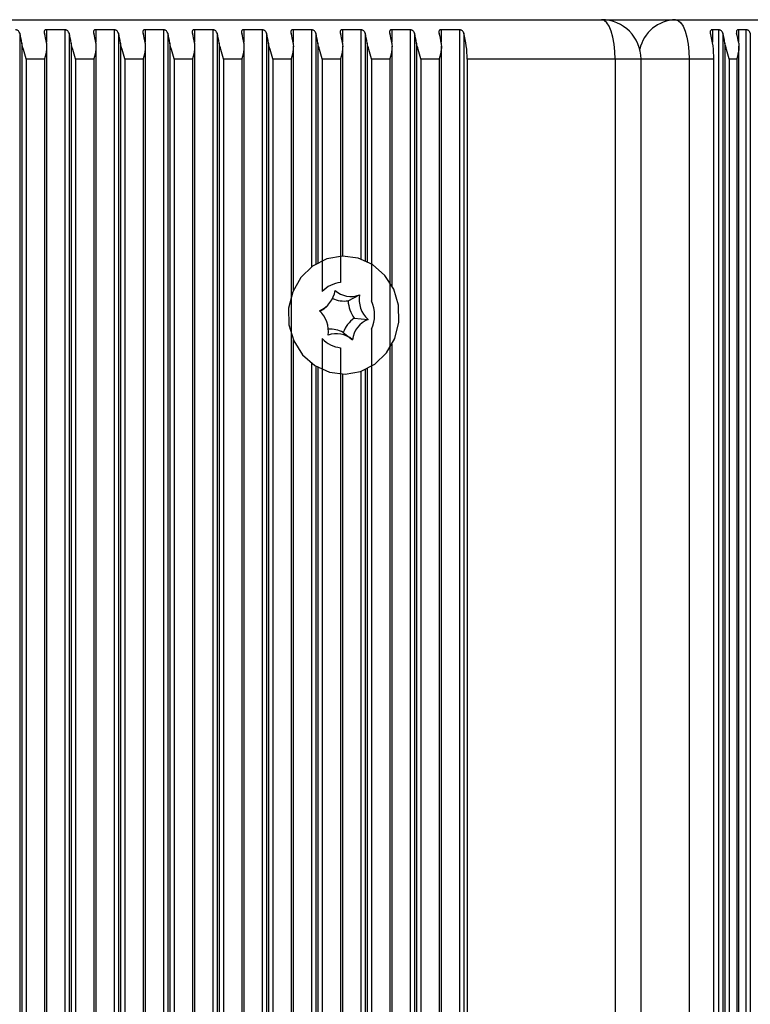
# Model space of a CAD drawing. Units: millimetres. Extents: x 7184 to 18443, y 10431 to 11907.
# Drawn here: x 17450 to 17506, y 11732 to 11807 of the extents above; entities that cross this region are included whole.
import ezdxf

# ---------------------------------------------------------------- set-up
doc = ezdxf.new("R2010")
doc.units = ezdxf.units.MM
doc.header["$LTSCALE"] = 100
doc.layers.add('TIPTAP', color=6, linetype='Continuous')

# ---------------------------------------------------------------- blocks, each defined once
blk = doc.blocks.new('AT002_top')
at = {"layer": 'TIPTAP', "linetype": 'Continuous', "lineweight": 25}
for p, q in [((17387.237, 11807.102), (17494.362, 11807.102)), ((17494.362, 11807.102), (17500, 11807.102)), ((17500, 11807.102), (17550.743, 11807.102)), ((17450.028, 11806.079), (17450.028, 11508.126)), ((17453.458, 11806.338), (17452.061, 11806.338)), ((17452.061, 11806.338), (17452.061, 11805.398)), ((17453.458, 11806.338), (17453.458, 11507.866)), ((17453.787, 11806.079), (17453.787, 11508.126)), ((17457.217, 11806.338), (17455.82, 11806.338)), ((17455.82, 11806.338), (17455.82, 11805.398)), ((17457.217, 11806.338), (17457.217, 11507.866)), ((17457.546, 11806.079), (17457.546, 11508.126)), ((17460.976, 11806.338), (17459.579, 11806.338)), ((17459.579, 11806.338), (17459.579, 11805.398)), ((17460.976, 11806.338), (17460.976, 11507.866)), ((17461.305, 11806.079), (17461.305, 11508.126)), ((17464.734, 11806.338), (17463.338, 11806.338)), ((17463.338, 11806.338), (17463.338, 11805.398)), ((17464.734, 11806.338), (17464.734, 11507.866)), ((17465.064, 11806.079), (17465.064, 11508.126)), ((17468.493, 11806.338), (17467.096, 11806.338)), ((17467.096, 11806.338), (17467.096, 11805.398)), ((17468.493, 11806.338), (17468.493, 11507.866)), ((17468.822, 11806.079), (17468.822, 11508.126)), ((17472.252, 11806.338), (17470.855, 11806.338)), ((17470.855, 11806.338), (17470.855, 11805.398)), ((17472.252, 11806.338), (17472.252, 11788.26)), ((17472.581, 11806.079), (17472.581, 11788.487)), ((17476.011, 11806.338), (17474.614, 11806.338)), ((17474.614, 11806.338), (17474.614, 11805.398)), ((17476.011, 11806.338), (17476.011, 11788.886)), ((17476.34, 11806.079), (17476.34, 11788.757)), ((17479.769, 11806.338), (17478.373, 11806.338)), ((17478.373, 11806.338), (17478.373, 11805.398)), ((17479.769, 11806.338), (17479.769, 11507.866)), ((17480.099, 11806.079), (17480.099, 11508.126)), ((17483.528, 11806.338), (17482.132, 11806.338)), ((17482.132, 11806.338), (17482.132, 11805.398)), ((17483.528, 11806.338), (17483.528, 11507.866)), ((17483.857, 11806.079), (17483.857, 11508.126)), ((17503.262, 11806.338), (17502.805, 11806.338)), ((17502.805, 11806.338), (17502.805, 11805.398)), ((17503.262, 11806.338), (17503.262, 11507.866)), ((17503.591, 11806.079), (17503.591, 11508.126)), ((17505.36, 11806.338), (17504.793, 11806.338)), ((17504.793, 11806.338), (17504.793, 11805.398)), ((17505.36, 11806.338), (17505.36, 11507.866)), ((17505.689, 11806.079), (17505.689, 11508.126)), ((17450.195, 11805.317), (17450.195, 11508.888)), ((17452.09, 11509.127), (17452.09, 11805.077)), ((17453.954, 11805.317), (17453.954, 11508.888)), ((17455.848, 11509.127), (17455.848, 11805.077)), ((17457.712, 11805.317), (17457.712, 11508.888)), ((17459.607, 11509.127), (17459.607, 11805.077)), ((17461.471, 11805.317), (17461.471, 11508.888)), ((17463.366, 11509.127), (17463.366, 11805.077)), ((17465.23, 11805.317), (17465.23, 11508.888)), ((17467.125, 11509.127), (17467.125, 11805.077)), ((17468.989, 11805.317), (17468.989, 11508.888)), ((17470.884, 11786.507), (17470.884, 11805.077)), ((17472.747, 11805.317), (17472.747, 11788.586)), ((17474.642, 11789.102), (17474.642, 11805.077)), ((17476.506, 11805.317), (17476.506, 11788.678)), ((17478.401, 11786.807), (17478.401, 11805.077)), ((17480.265, 11805.317), (17480.265, 11508.888)), ((17482.16, 11509.127), (17482.16, 11805.077)), ((17503.757, 11805.317), (17503.757, 11508.888)), ((17504.822, 11509.127), (17504.822, 11805.077)), ((17451.921, 11804.102), (17450.524, 11804.102)), ((17450.524, 11804.102), (17450.524, 11510.102)), ((17451.921, 11804.102), (17451.921, 11510.102)), ((17455.679, 11804.102), (17454.283, 11804.102)), ((17454.283, 11804.102), (17454.283, 11510.102)), ((17455.679, 11804.102), (17455.679, 11510.102)), ((17459.438, 11804.102), (17458.042, 11804.102)), ((17458.042, 11804.102), (17458.042, 11510.102)), ((17459.438, 11804.102), (17459.438, 11510.102)), ((17463.197, 11804.102), (17461.8, 11804.102)), ((17461.8, 11804.102), (17461.8, 11510.102)), ((17463.197, 11804.102), (17463.197, 11510.102)), ((17466.956, 11804.102), (17465.559, 11804.102)), ((17465.559, 11804.102), (17465.559, 11510.102)), ((17466.956, 11804.102), (17466.956, 11510.102)), ((17470.714, 11804.102), (17469.318, 11804.102)), ((17469.318, 11804.102), (17469.318, 11510.102)), ((17470.714, 11804.102), (17470.714, 11510.102)), ((17474.473, 11804.102), (17473.077, 11804.102)), ((17473.077, 11804.102), (17473.077, 11786.394)), ((17474.473, 11804.102), (17474.473, 11787.089)), ((17478.232, 11804.102), (17476.835, 11804.102)), ((17476.835, 11804.102), (17476.835, 11785.678)), ((17478.232, 11804.102), (17478.232, 11510.102)), ((17481.991, 11804.102), (17480.594, 11804.102)), ((17480.594, 11804.102), (17480.594, 11510.102)), ((17481.991, 11804.102), (17481.991, 11510.102)), ((17495.388, 11804.102), (17484.112, 11804.102)), ((17484.112, 11804.102), (17484.112, 11510.102)), ((17495.388, 11804.102), (17495.388, 11510.102)), ((17497.362, 11804.102), (17495.388, 11804.102)), ((17497.362, 11510.102), (17497.362, 11804.102)), ((17501.026, 11804.102), (17497.362, 11804.102)), ((17501.026, 11804.102), (17501.026, 11510.102)), ((17502.905, 11804.102), (17501.026, 11804.102)), ((17502.905, 11510.102), (17502.905, 11804.102)), ((17504.653, 11804.102), (17504.087, 11804.102)), ((17504.087, 11804.102), (17504.087, 11510.102)), ((17504.653, 11804.102), (17504.653, 11510.102)), ((17475.05, 11785.695), (17475.912, 11786.144)), ((17473.09, 11784.994), (17473.397, 11785.262)), ((17475.515, 11784.367), (17476.568, 11784.27)), ((17474.667, 11783.274), (17475.371, 11782.728)), ((17476.835, 11783.527), (17476.835, 11530.678)), ((17470.884, 11531.507), (17470.884, 11782.697)), ((17473.077, 11782.81), (17473.077, 11531.394)), ((17474.473, 11782.115), (17474.473, 11532.089)), ((17478.401, 11531.807), (17478.401, 11782.398)), ((17472.252, 11780.944), (17472.252, 11533.26)), ((17472.581, 11780.717), (17472.581, 11533.487)), ((17472.747, 11780.619), (17472.747, 11533.586)), ((17476.011, 11780.319), (17476.011, 11533.886)), ((17476.34, 11780.448), (17476.34, 11533.757)), ((17476.506, 11780.526), (17476.506, 11533.678)), ((17474.642, 11534.102), (17474.642, 11780.103))]:
    blk.add_line(p, q, dxfattribs=at)
at = {"layer": 'TIPTAP', "linetype": 'Continuous', "lineweight": 25, "flags": 128}
for points in [[(17495.388, 11804.102), (17495.368, 11804.687), (17495.31, 11805.25), (17495.215, 11805.769), (17495.087, 11806.224), (17494.932, 11806.597), (17494.754, 11806.874), (17494.562, 11807.045), (17494.362, 11807.102)], [(17500, 11807.102), (17500.2, 11807.045), (17500.393, 11806.874), (17500.57, 11806.597), (17500.726, 11806.224), (17500.853, 11805.769), (17500.948, 11805.25), (17501.006, 11804.687), (17501.026, 11804.102)], [(17471.454, 11787.468), (17470.828, 11786.374), (17470.516, 11785.137), (17470.544, 11783.857), (17470.911, 11782.637), (17471.585, 11781.576), (17472.513, 11780.76), (17473.619, 11780.256), (17474.814, 11780.103), (17476.001, 11780.316), (17477.084, 11780.875), (17477.975, 11781.736), (17478.602, 11782.83), (17478.913, 11784.067), (17478.885, 11785.348), (17478.519, 11786.568), (17477.844, 11787.628), (17476.916, 11788.444), (17475.81, 11788.949), (17474.615, 11789.101), (17473.428, 11788.889), (17472.345, 11788.329), (17471.454, 11787.468)], [(17473.09, 11784.994), (17473.027, 11784.941), (17472.932, 11784.869)]]:
    blk.add_lwpolyline(points, dxfattribs=at)
at = {"layer": 'TIPTAP', "linetype": 'Continuous', "lineweight": 25}
for centre, radius, start, end in [((17494.362, 11804.102), 3, 0, 90), ((17500.077, 11804.228), 2.875, 91.53271, 167.62022), ((17444.657, 11804.507), 5.596, 8.31911, 16.30831), ((17446.537, 11804.507), 5.596, 8.31911, 16.30831), ((17448.416, 11804.507), 5.596, 8.31911, 16.30831), ((17450.295, 11804.507), 5.596, 8.31911, 16.30831), ((17452.175, 11804.507), 5.596, 8.31911, 16.30831), ((17454.054, 11804.507), 5.596, 8.31911, 16.30831), ((17455.934, 11804.507), 5.596, 8.31911, 16.30831), ((17457.813, 11804.507), 5.596, 8.31911, 16.30831), ((17459.692, 11804.507), 5.596, 8.31911, 16.30831), ((17461.572, 11804.507), 5.596, 8.31911, 16.30831), ((17463.451, 11804.507), 5.596, 8.31911, 16.30831), ((17465.33, 11804.507), 5.596, 8.31911, 16.30831), ((17467.21, 11804.507), 5.596, 8.31911, 16.30831), ((17469.089, 11804.507), 5.596, 8.31911, 16.30831), ((17470.969, 11804.507), 5.596, 8.31911, 16.30831), ((17472.848, 11804.507), 5.596, 8.31911, 16.30831), ((17474.727, 11804.507), 5.596, 8.31911, 16.30831), ((17476.607, 11804.507), 5.596, 8.31911, 16.30831), ((17476.995, 11804.192), 7.117, 359.28021, 15.37476), ((17495.789, 11804.192), 7.117, 359.28021, 15.37476), ((17498.22, 11804.507), 5.596, 8.31911, 16.30831), ((17499.269, 11804.507), 5.596, 8.31911, 16.30831), ((17474.735, 11784.811), 2.292, 96.55712, 136.33544), ((17472.104, 11786.758), 1.974, 292.55424, 351.80855), ((17475.254, 11787.812), 1.793, 228.16262, 291.52105), ((17474.742, 11787.759), 2.086, 245.06934, 278.47162), ((17477.485, 11785.802), 2.438, 182.52766, 216.07976), ((17477.952, 11785.807), 2.068, 170.61481, 227.99261), ((17474.421, 11784.602), 2.643, 335.99153, 24.00847), ((17471.477, 11783.397), 2.068, 350.61481, 47.99261), ((17476.84, 11782.463), 2.319, 124.83346, 159.52932), ((17477.325, 11782.447), 1.974, 112.55424, 171.80855), ((17473.659, 11781.436), 2.097, 61.27178, 93.26654), ((17474.735, 11784.393), 2.292, 223.66456, 263.44288), ((17474.175, 11781.393), 1.793, 48.16262, 111.52105)]:
    blk.add_arc(centre, radius, start, end, dxfattribs=at)
for points, knots in [([(17450.028, 11806.079), (17450.01, 11806.123), (17449.981, 11806.194), (17449.898, 11806.272), (17449.822, 11806.314), (17449.754, 11806.335), (17449.715, 11806.337), (17449.699, 11806.338)], [0, 0, 0, 0, 0.359146, 0.579113, 0.75396, 0.897555, 1, 1, 1, 1]), ([(17452.061, 11806.338), (17452.04, 11806.337), (17451.997, 11806.333), (17451.944, 11806.305), (17451.902, 11806.255), (17451.886, 11806.176), (17451.9, 11806.112), (17451.908, 11806.079)], [0, 0, 0, 0, 0.142047, 0.283592, 0.472415, 0.729833, 1, 1, 1, 1]), ([(17453.787, 11806.079), (17453.769, 11806.123), (17453.74, 11806.194), (17453.657, 11806.272), (17453.581, 11806.314), (17453.513, 11806.335), (17453.474, 11806.337), (17453.458, 11806.338)], [0, 0, 0, 0, 0.359146, 0.579113, 0.75396, 0.897555, 1, 1, 1, 1]), ([(17455.82, 11806.338), (17455.799, 11806.337), (17455.756, 11806.333), (17455.703, 11806.305), (17455.661, 11806.255), (17455.644, 11806.176), (17455.659, 11806.112), (17455.667, 11806.079)], [0, 0, 0, 0, 0.142047, 0.283592, 0.472415, 0.729833, 1, 1, 1, 1]), ([(17457.546, 11806.079), (17457.528, 11806.123), (17457.498, 11806.194), (17457.415, 11806.272), (17457.34, 11806.314), (17457.272, 11806.335), (17457.233, 11806.337), (17457.217, 11806.338)], [0, 0, 0, 0, 0.359146, 0.579113, 0.75396, 0.897555, 1, 1, 1, 1]), ([(17459.579, 11806.338), (17459.558, 11806.337), (17459.515, 11806.333), (17459.461, 11806.305), (17459.42, 11806.255), (17459.403, 11806.176), (17459.418, 11806.112), (17459.425, 11806.079)], [0, 0, 0, 0, 0.142047, 0.283592, 0.472415, 0.729833, 1, 1, 1, 1]), ([(17461.305, 11806.079), (17461.287, 11806.123), (17461.257, 11806.194), (17461.174, 11806.272), (17461.098, 11806.314), (17461.031, 11806.335), (17460.992, 11806.337), (17460.976, 11806.338)], [0, 0, 0, 0, 0.359146, 0.579113, 0.75396, 0.897555, 1, 1, 1, 1]), ([(17463.338, 11806.338), (17463.316, 11806.337), (17463.274, 11806.333), (17463.22, 11806.305), (17463.178, 11806.255), (17463.162, 11806.176), (17463.177, 11806.112), (17463.184, 11806.079)], [0, 0, 0, 0, 0.142047, 0.283592, 0.472415, 0.729833, 1, 1, 1, 1]), ([(17465.064, 11806.079), (17465.045, 11806.123), (17465.016, 11806.194), (17464.933, 11806.272), (17464.857, 11806.314), (17464.789, 11806.335), (17464.75, 11806.337), (17464.734, 11806.338)], [0, 0, 0, 0, 0.359146, 0.579113, 0.75396, 0.897555, 1, 1, 1, 1]), ([(17467.096, 11806.338), (17467.075, 11806.337), (17467.032, 11806.333), (17466.979, 11806.305), (17466.937, 11806.255), (17466.921, 11806.176), (17466.935, 11806.112), (17466.943, 11806.079)], [0, 0, 0, 0, 0.142047, 0.283592, 0.472415, 0.729833, 1, 1, 1, 1]), ([(17468.822, 11806.079), (17468.804, 11806.123), (17468.775, 11806.194), (17468.692, 11806.272), (17468.616, 11806.314), (17468.548, 11806.335), (17468.509, 11806.337), (17468.493, 11806.338)], [0, 0, 0, 0, 0.359146, 0.579113, 0.75396, 0.897555, 1, 1, 1, 1]), ([(17470.855, 11806.338), (17470.834, 11806.337), (17470.791, 11806.333), (17470.738, 11806.305), (17470.696, 11806.255), (17470.68, 11806.176), (17470.694, 11806.112), (17470.702, 11806.079)], [0, 0, 0, 0, 0.142047, 0.283592, 0.472415, 0.729833, 1, 1, 1, 1]), ([(17472.581, 11806.079), (17472.563, 11806.123), (17472.534, 11806.194), (17472.45, 11806.272), (17472.375, 11806.314), (17472.307, 11806.335), (17472.268, 11806.337), (17472.252, 11806.338)], [0, 0, 0, 0, 0.359146, 0.579113, 0.75396, 0.897555, 1, 1, 1, 1]), ([(17474.614, 11806.338), (17474.593, 11806.337), (17474.55, 11806.333), (17474.497, 11806.305), (17474.455, 11806.255), (17474.438, 11806.176), (17474.453, 11806.112), (17474.46, 11806.079)], [0, 0, 0, 0, 0.142047, 0.283592, 0.472415, 0.729833, 1, 1, 1, 1]), ([(17476.34, 11806.079), (17476.322, 11806.123), (17476.292, 11806.194), (17476.209, 11806.272), (17476.134, 11806.314), (17476.066, 11806.335), (17476.027, 11806.337), (17476.011, 11806.338)], [0, 0, 0, 0, 0.359146, 0.579113, 0.75396, 0.897555, 1, 1, 1, 1]), ([(17478.373, 11806.338), (17478.351, 11806.337), (17478.309, 11806.333), (17478.255, 11806.305), (17478.214, 11806.255), (17478.197, 11806.176), (17478.212, 11806.112), (17478.219, 11806.079)], [0, 0, 0, 0, 0.142047, 0.283592, 0.472415, 0.729833, 1, 1, 1, 1]), ([(17480.099, 11806.079), (17480.08, 11806.123), (17480.051, 11806.194), (17479.968, 11806.272), (17479.892, 11806.314), (17479.824, 11806.335), (17479.786, 11806.337), (17479.769, 11806.338)], [0, 0, 0, 0, 0.359146, 0.579113, 0.75396, 0.897555, 1, 1, 1, 1]), ([(17482.132, 11806.338), (17482.11, 11806.337), (17482.068, 11806.333), (17482.014, 11806.305), (17481.972, 11806.255), (17481.956, 11806.176), (17481.971, 11806.112), (17481.978, 11806.079)], [0, 0, 0, 0, 0.142047, 0.283592, 0.472415, 0.729833, 1, 1, 1, 1]), ([(17483.857, 11806.079), (17483.839, 11806.123), (17483.81, 11806.194), (17483.727, 11806.272), (17483.651, 11806.314), (17483.583, 11806.335), (17483.544, 11806.337), (17483.528, 11806.338)], [0, 0, 0, 0, 0.359146, 0.579113, 0.75396, 0.897555, 1, 1, 1, 1]), ([(17502.805, 11806.338), (17502.783, 11806.337), (17502.741, 11806.333), (17502.687, 11806.305), (17502.646, 11806.255), (17502.629, 11806.176), (17502.644, 11806.112), (17502.651, 11806.079)], [0, 0, 0, 0, 0.142047, 0.283592, 0.472415, 0.729833, 1, 1, 1, 1]), ([(17503.591, 11806.079), (17503.573, 11806.123), (17503.543, 11806.194), (17503.46, 11806.272), (17503.385, 11806.314), (17503.317, 11806.335), (17503.278, 11806.337), (17503.262, 11806.338)], [0, 0, 0, 0, 0.359146, 0.579113, 0.75396, 0.897555, 1, 1, 1, 1]), ([(17504.793, 11806.338), (17504.772, 11806.337), (17504.729, 11806.333), (17504.676, 11806.305), (17504.634, 11806.255), (17504.618, 11806.176), (17504.632, 11806.112), (17504.64, 11806.079)], [0, 0, 0, 0, 0.142047, 0.283592, 0.472415, 0.729833, 1, 1, 1, 1]), ([(17505.689, 11806.079), (17505.671, 11806.123), (17505.641, 11806.194), (17505.558, 11806.272), (17505.483, 11806.314), (17505.415, 11806.335), (17505.376, 11806.337), (17505.36, 11806.338)], [0, 0, 0, 0, 0.359146, 0.579113, 0.75396, 0.897555, 1, 1, 1, 1]), ([(17450.524, 11804.102), (17450.523, 11804.106), (17450.456, 11804.348), (17450.318, 11804.761), (17450.23, 11805.155), (17450.195, 11805.317)], [0, 0, 0, 0, 0.008576, 0.59335, 1, 1, 1, 1]), ([(17452.074, 11805.317), (17452.081, 11805.155), (17452.097, 11804.761), (17451.988, 11804.348), (17451.922, 11804.106), (17451.921, 11804.102)], [0, 0, 0, 0, 0.40665, 0.991424, 1, 1, 1, 1]), ([(17454.283, 11804.102), (17454.282, 11804.106), (17454.215, 11804.348), (17454.076, 11804.761), (17453.989, 11805.155), (17453.954, 11805.317)], [0, 0, 0, 0, 0.008576, 0.59335, 1, 1, 1, 1]), ([(17455.833, 11805.317), (17455.84, 11805.155), (17455.856, 11804.761), (17455.747, 11804.348), (17455.68, 11804.106), (17455.679, 11804.102)], [0, 0, 0, 0, 0.40665, 0.991424, 1, 1, 1, 1]), ([(17458.042, 11804.102), (17458.041, 11804.106), (17457.974, 11804.348), (17457.835, 11804.761), (17457.748, 11805.155), (17457.712, 11805.317)], [0, 0, 0, 0, 0.008576, 0.59335, 1, 1, 1, 1]), ([(17459.592, 11805.317), (17459.598, 11805.155), (17459.614, 11804.761), (17459.506, 11804.348), (17459.439, 11804.106), (17459.438, 11804.102)], [0, 0, 0, 0, 0.40665, 0.991424, 1, 1, 1, 1]), ([(17461.8, 11804.102), (17461.799, 11804.106), (17461.733, 11804.348), (17461.594, 11804.761), (17461.507, 11805.155), (17461.471, 11805.317)], [0, 0, 0, 0, 0.008576, 0.59335, 1, 1, 1, 1]), ([(17463.35, 11805.317), (17463.357, 11805.155), (17463.373, 11804.761), (17463.264, 11804.348), (17463.198, 11804.106), (17463.197, 11804.102)], [0, 0, 0, 0, 0.40665, 0.991424, 1, 1, 1, 1]), ([(17465.559, 11804.102), (17465.558, 11804.106), (17465.491, 11804.348), (17465.353, 11804.761), (17465.266, 11805.155), (17465.23, 11805.317)], [0, 0, 0, 0, 0.008576, 0.59335, 1, 1, 1, 1]), ([(17467.109, 11805.317), (17467.116, 11805.155), (17467.132, 11804.761), (17467.023, 11804.348), (17466.957, 11804.106), (17466.956, 11804.102)], [0, 0, 0, 0, 0.40665, 0.991424, 1, 1, 1, 1]), ([(17469.318, 11804.102), (17469.317, 11804.106), (17469.25, 11804.348), (17469.111, 11804.761), (17469.024, 11805.155), (17468.989, 11805.317)], [0, 0, 0, 0, 0.008576, 0.59335, 1, 1, 1, 1]), ([(17470.868, 11805.317), (17470.875, 11805.155), (17470.891, 11804.761), (17470.782, 11804.348), (17470.715, 11804.106), (17470.714, 11804.102)], [0, 0, 0, 0, 0.40665, 0.991424, 1, 1, 1, 1]), ([(17473.077, 11804.102), (17473.076, 11804.106), (17473.009, 11804.348), (17472.87, 11804.761), (17472.783, 11805.155), (17472.747, 11805.317)], [0, 0, 0, 0, 0.008576, 0.59335, 1, 1, 1, 1]), ([(17474.627, 11805.317), (17474.633, 11805.155), (17474.649, 11804.761), (17474.541, 11804.348), (17474.474, 11804.106), (17474.473, 11804.102)], [0, 0, 0, 0, 0.40665, 0.991424, 1, 1, 1, 1]), ([(17476.835, 11804.102), (17476.834, 11804.106), (17476.768, 11804.348), (17476.629, 11804.761), (17476.542, 11805.155), (17476.506, 11805.317)], [0, 0, 0, 0, 0.008576, 0.59335, 1, 1, 1, 1]), ([(17478.386, 11805.317), (17478.392, 11805.155), (17478.408, 11804.761), (17478.3, 11804.348), (17478.233, 11804.106), (17478.232, 11804.102)], [0, 0, 0, 0, 0.40665, 0.991424, 1, 1, 1, 1]), ([(17480.594, 11804.102), (17480.593, 11804.106), (17480.527, 11804.348), (17480.388, 11804.761), (17480.301, 11805.155), (17480.265, 11805.317)], [0, 0, 0, 0, 0.008576, 0.59335, 1, 1, 1, 1]), ([(17482.144, 11805.317), (17482.151, 11805.155), (17482.167, 11804.761), (17482.058, 11804.348), (17481.992, 11804.106), (17481.991, 11804.102)], [0, 0, 0, 0, 0.40665, 0.991424, 1, 1, 1, 1]), ([(17504.087, 11804.102), (17504.086, 11804.106), (17504.019, 11804.348), (17503.88, 11804.761), (17503.793, 11805.155), (17503.757, 11805.317)], [0, 0, 0, 0, 0.008576, 0.59335, 1, 1, 1, 1]), ([(17504.806, 11805.317), (17504.813, 11805.155), (17504.829, 11804.761), (17504.72, 11804.348), (17504.654, 11804.106), (17504.653, 11804.102)], [0, 0, 0, 0, 0.4066496, 0.9914242, 1, 1, 1, 1])]:
    blk.add_open_spline(points, degree=3, knots=knots, dxfattribs=at)

msp = doc.modelspace()

# ---------------------------------------------------------------- block references
msp.add_blockref('AT002_top', (0, 0))

doc.saveas('drawing.dxf')
